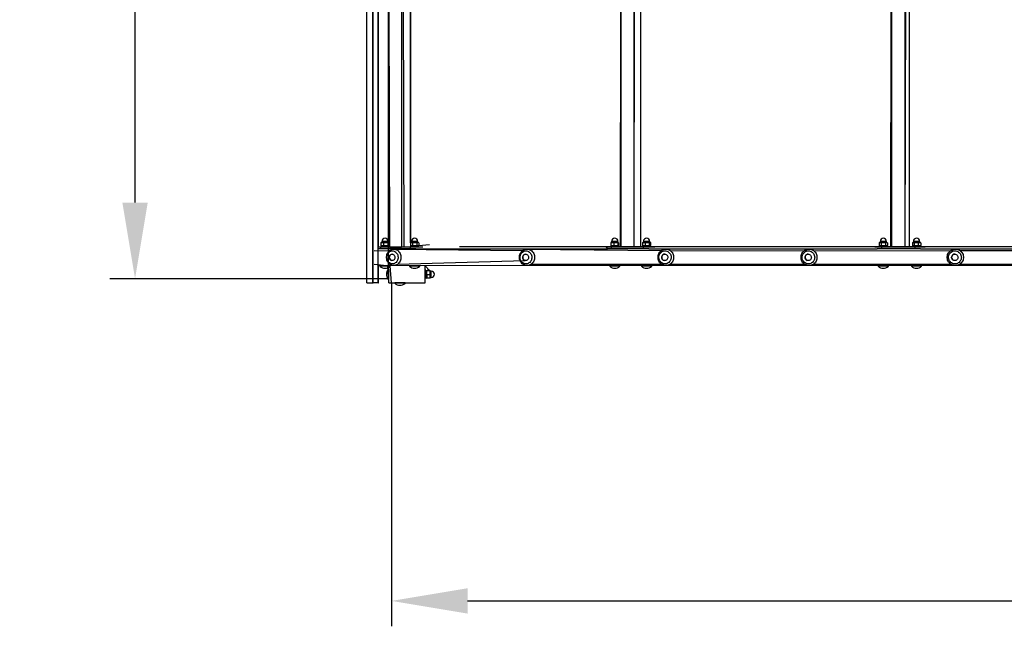
# Model space of a CAD drawing. Units: millimetres. Extents: x 1444 to 6097, y 2431 to 9512.
# Drawn here: x 1444 to 3771, y 2431 to 3865 of the extents above; entities that cross this region are included whole.
import ezdxf

# ---------------------------------------------------------------- set-up
doc = ezdxf.new("R2010")
doc.units = ezdxf.units.MM
doc.header["$LTSCALE"] = 40
doc.header["$PDSIZE"] = -1
doc.layers.add('LAYER_1', color=7, linetype='Continuous')
doc.layers.add('ГЕОМЕТРИЯ', color=70, linetype='Continuous')
doc.styles.get("Standard").update_dxf_attribs({"font": 'isocpeui.ttf'})
doc.dimstyles.new('ISO-25', dxfattribs={"dimtxt": 2.5, "dimasz": 2.5, "dimexe": 1.25, "dimexo": 0.625, "dimtad": 1, "dimtxsty": 'Standard', "dimcen": 2.5, "dimadec": 0, "dimazin": 0, "dimtfac": 1, "dimtmove": 0, "dimatfit": 3, "dimfxl": 1, "dimarcsym": 0})

# ---------------------------------------------------------------- blocks, each defined once
blk = doc.blocks.new('*D9')
at = {"layer": 'Defpoints', "color": 0, "transparency": 16777216}
for p in [(2315.7, 9512.3), (6038.4, 3273.9), (1716.9, 3252.3), (2315.7, 3252.3), (2322.7, 3242.8), (6038.4, 2490.7)]:
    blk.add_point(p, dxfattribs=at)
at = {"layer": 'LAYER_1', "color": 0, "lineweight": -2, "transparency": 16777216}
for p, q in [((2315.7, 9512.3), (1656.9, 9512.3)), ((1716.9, 9332.3), (1716.9, 6652.3)), ((1716.9, 3432.3), (1716.9, 6112.3)), ((6038.4, 3273.9), (6038.4, 2430.7)), ((2315.7, 3252.3), (1656.9, 3252.3)), ((2322.7, 3242.8), (2322.7, 2430.7)), ((2502.7, 2490.7), (5858.4, 2490.7))]:
    blk.add_line(p, q, dxfattribs=at)
at = {"layer": 'LAYER_1', "color": 0, "transparency": 16777216}
for points in [[(1686.9, 9332.3), (1746.9, 9332.3), (1716.9, 9512.3)], [(1686.9, 3432.3), (1746.9, 3432.3), (1716.9, 3252.3)], [(2502.7, 2520.7), (2502.7, 2460.7), (2322.7, 2490.7)], [(5858.4, 2520.7), (5858.4, 2460.7), (6038.4, 2490.7)]]:
    blk.add_solid(points, dxfattribs=at)
at = {"layer": 'LAYER_1', "color": 0, "transparency": 16777216, "char_height": 180, "attachment_point": 5}
for s, insert in [('6260', (1716.9, 6382.3)), ('3716', (4180.6, 2761.8))]:
    blk.add_mtext(s, dxfattribs=dict(at, insert=insert))

msp = doc.modelspace()

# ---------------------------------------------------------------- linework, layer by layer
for p, q in [((2315.7, 3252.3), (2315.7, 9512.3)), ((2483.5, 3328.2), (5662.9, 3328.2))]:
    msp.add_line(p, q)
at = {"layer": 'ГЕОМЕТРИЯ', "color": 0}
for p, q in [((2264.3, 3242.8), (2264.3, 5322.8)), ((2279, 3242.8), (2279, 5322.8)), ((2279.5, 3242.8), (2279.5, 5322.8)), ((2291.4, 3242.8), (2291.4, 5322.8)), ((2291.9, 3326.8), (2291.9, 5298.8)), ((2346.7, 5298.8), (2351.8, 3326.8)), ((2346.7, 5298.8), (2346.7, 3326.8)), ((2367.4, 5298.3), (2367.6, 3327.3)), ((2367.7, 3337.1), (2368.1, 5288.3)), ((2865.2, 5298.8), (2862.8, 3326.8)), ((2865.2, 3326.8), (2865.2, 5298.8)), ((2895.8, 3326.8), (2895.8, 5298.8)), ((2895.8, 3326.8), (2900.6, 5298.8)), ((2911.9, 3326.8), (2911.7, 5298.8)), ((2911.9, 3326.8), (2911.9, 5298.8)), ((3504.6, 5298.8), (3501.5, 3326.8)), ((3504.6, 3326.8), (3504.6, 5298.8)), ((3536.6, 3326.8), (3536.6, 5298.8)), ((3536.6, 3326.8), (3540.9, 5298.8)), ((3546.6, 3326.8), (3546.6, 5298.8)), ((3546.6, 3326.8), (3546.6, 5298.8)), ((2316.4, 3898.2), (2316.4, 3326.8)), ((2316.4, 3898.2), (2318.3, 3326.8)), ((2297.5, 3326.8), (2291.9, 3326.8)), ((2297.5, 3327.3), (2297.5, 3326.8)), ((2297.5, 3327.3), (2307.7, 3327.3)), ((2297.5, 3322.8), (2297.5, 3326.8)), ((2367.5, 3326.8), (2297.5, 3326.8)), ((2298.4, 3337.5), (2297.8, 3337)), ((2297.8, 3337), (2297.8, 3330.5)), ((2297.8, 3330.5), (2298.4, 3330.1)), ((2299, 3337.8), (2298.4, 3337.5)), ((2298.4, 3330.1), (2299, 3329.8)), ((2301, 3337.8), (2299, 3337.8)), ((2299, 3329.8), (2299.9, 3327.3)), ((2301, 3329.8), (2299, 3329.8)), ((2300, 3340.3), (2300, 3338)), ((2301.7, 3340.3), (2300, 3340.3)), ((2300, 3338), (2301.7, 3338)), ((2309, 3337.8), (2301, 3337.8)), ((2309, 3329.8), (2301, 3329.8)), ((2315, 3340.3), (2301.7, 3340.3)), ((2301.7, 3338), (2315, 3338)), ((2304.1, 3337), (2304.1, 3330.5)), ((2307.7, 3327.3), (2316.4, 3326.8)), ((2315.5, 3337.8), (2309, 3337.8)), ((2315.5, 3329.8), (2309, 3329.8)), ((2313.8, 3337), (2313.8, 3330.5)), ((2315, 3338), (2315, 3340.3)), ((2316.4, 3326.8), (2315.1, 3329.8)), ((2316, 3337.8), (2315.5, 3337.8)), ((2316, 3329.8), (2315.5, 3329.8)), ((2316.4, 3337.6), (2316, 3337.8)), ((2316, 3329.8), (2316.4, 3330)), ((2318.3, 3326.8), (2346.7, 3326.8)), ((2367.4, 3327.3), (2367.4, 3326.8)), ((2367.4, 3327.3), (2376.1, 3327.3)), ((2367.5, 3322.8), (2367.5, 3326.8)), ((2397.2, 3326.8), (2367.5, 3326.8)), ((2367.7, 3337.1), (2367.6, 3337)), ((2367.6, 3337), (2367.6, 3330.5)), ((2367.6, 3330.5), (2367.7, 3330.5)), ((2367.6, 3327.3), (2368.1, 3330.3)), ((2368.9, 3337.8), (2367.7, 3337.1)), ((2367.7, 3330.5), (2368.9, 3329.8)), ((2370.1, 3337.8), (2368.9, 3337.8)), ((2370.1, 3329.8), (2368.9, 3329.8)), ((2370.1, 3329.8), (2369.8, 3327.3)), ((2369.9, 3340.3), (2369.9, 3338)), ((2371, 3340.3), (2369.9, 3340.3)), ((2369.9, 3338), (2371, 3338)), ((2377.6, 3337.8), (2370.1, 3337.8)), ((2377.6, 3329.8), (2370.1, 3329.8)), ((2384.9, 3340.3), (2371, 3340.3)), ((2371, 3338), (2384.9, 3338)), ((2372.7, 3337), (2372.7, 3330.5)), ((2376.1, 3327.3), (2387.4, 3327.3)), ((2384.9, 3337.8), (2377.6, 3337.8)), ((2384.9, 3329.8), (2377.6, 3329.8)), ((2382.5, 3337), (2382.5, 3330.5)), ((2384.9, 3338), (2384.9, 3340.3)), ((2385.9, 3337.8), (2384.9, 3337.8)), ((2385.9, 3329.8), (2384.9, 3329.8)), ((2387.4, 3327.3), (2385, 3329.8)), ((2387.2, 3337), (2385.9, 3337.8)), ((2385.9, 3329.8), (2387.2, 3330.5)), ((2387.2, 3337), (2387.2, 3330.5)), ((2387.2, 3330.5), (2412.7, 3332.8)), ((2387.4, 3327.3), (2387.4, 3327.3)), ((2397.2, 3326.8), (2397.2, 3326.8)), ((2412.7, 3332.8), (2412.7, 3332.8)), ((2829.7, 3326.8), (2833.1, 3322.8)), ((2842.9, 3326.8), (2829.7, 3326.8)), ((2840.3, 3327.3), (2840.3, 3326.8)), ((2840.3, 3327.3), (2852.1, 3327.3)), ((2841, 3337), (2841, 3330.5)), ((2841.8, 3337.8), (2841.6, 3337.7)), ((2841.6, 3329.9), (2841.8, 3329.8)), ((2844.7, 3337.8), (2841.8, 3337.8)), ((2841.8, 3329.8), (2842.7, 3327.3)), ((2844.7, 3329.8), (2841.8, 3329.8)), ((2842.8, 3340.3), (2842.8, 3338)), ((2845.4, 3340.3), (2842.8, 3340.3)), ((2842.8, 3338), (2845.4, 3338)), ((2842.9, 3322.8), (2842.9, 3326.8)), ((2918.1, 3326.8), (2842.9, 3326.8)), ((2853.1, 3337.8), (2844.7, 3337.8)), ((2853.1, 3329.8), (2844.7, 3329.8)), ((2857.8, 3340.3), (2845.4, 3340.3)), ((2845.4, 3338), (2857.8, 3338)), ((2848.4, 3337), (2848.4, 3330.5)), ((2852.1, 3327.3), (2860.3, 3327.3)), ((2858.6, 3337.8), (2853.1, 3337.8)), ((2858.6, 3329.8), (2853.1, 3329.8)), ((2857.7, 3337), (2857.7, 3330.5)), ((2857.8, 3338), (2857.8, 3340.3)), ((2860.3, 3327.3), (2857.9, 3329.8)), ((2858.8, 3337.8), (2858.6, 3337.8)), ((2858.9, 3329.9), (2858.6, 3329.8)), ((2858.8, 3329.8), (2858.6, 3329.8)), ((2858.8, 3337.8), (2858.8, 3337.8)), ((2858.8, 3329.8), (2858.9, 3329.9)), ((2859.5, 3330.5), (2858.9, 3329.9)), ((2859.5, 3337), (2859.5, 3330.5)), ((2860.3, 3327.3), (2860.3, 3327.3)), ((2895.8, 3326.8), (2865.2, 3326.8)), ((2915.5, 3327.3), (2915.5, 3326.8)), ((2915.5, 3327.3), (2925.7, 3327.3)), ((2916.4, 3337.5), (2915.8, 3337)), ((2915.8, 3337), (2915.8, 3330.5)), ((2915.8, 3330.5), (2916.4, 3330.1)), ((2917, 3337.8), (2916.4, 3337.5)), ((2916.4, 3330.1), (2917, 3329.8)), ((2919, 3337.8), (2917, 3337.8)), ((2917, 3329.8), (2917.9, 3327.3)), ((2919, 3329.8), (2917, 3329.8)), ((2918, 3340.3), (2918, 3338)), ((2919.7, 3340.3), (2918, 3340.3)), ((2918, 3338), (2919.7, 3338)), ((2918.1, 3322.8), (2918.1, 3326.8)), ((2944.9, 3326.8), (2918.1, 3326.8)), ((2927, 3337.8), (2919, 3337.8)), ((2927, 3329.8), (2919, 3329.8)), ((2933, 3340.3), (2919.7, 3340.3)), ((2919.7, 3338), (2933, 3338)), ((2922.1, 3337), (2922.1, 3330.5)), ((2925.7, 3327.3), (2935.5, 3327.3)), ((2933.5, 3337.8), (2927, 3337.8)), ((2933.5, 3329.8), (2927, 3329.8)), ((2931.8, 3337), (2931.8, 3330.5)), ((2933, 3338), (2933, 3340.3)), ((2935.5, 3327.3), (2933.1, 3329.8)), ((2934, 3337.8), (2933.5, 3337.8)), ((2934, 3329.8), (2933.5, 3329.8)), ((2934, 3337.8), (2934, 3337.8)), ((2934, 3329.8), (2934, 3329.8)), ((2935.1, 3337), (2935.1, 3330.5)), ((2935.5, 3327.3), (2935.5, 3327.3)), ((2944.9, 3326.8), (2944.9, 3326.8)), ((3464.7, 3326.8), (3464.7, 3326.8)), ((3481.2, 3326.8), (3464.7, 3326.8)), ((3474.7, 3327.3), (3474.7, 3326.8)), ((3474.7, 3327.3), (3483.3, 3327.3)), ((3474.9, 3337.1), (3474.8, 3337)), ((3474.8, 3337), (3474.8, 3330.5)), ((3474.8, 3330.5), (3474.9, 3330.5)), ((3476.2, 3337.8), (3474.9, 3337.1)), ((3474.9, 3330.5), (3476.2, 3329.8)), ((3477.4, 3337.8), (3476.2, 3337.8)), ((3477.4, 3329.8), (3476.2, 3329.8)), ((3477.4, 3329.8), (3477.1, 3327.3)), ((3477.2, 3340.3), (3477.2, 3338)), ((3478.2, 3340.3), (3477.2, 3340.3)), ((3477.2, 3338), (3478.2, 3338)), ((3484.8, 3337.8), (3477.4, 3337.8)), ((3484.8, 3329.8), (3477.4, 3329.8)), ((3492.2, 3340.3), (3478.2, 3340.3)), ((3478.2, 3338), (3492.2, 3338)), ((3479.9, 3337), (3479.9, 3330.5)), ((3481.2, 3322.8), (3481.2, 3326.8)), ((3560, 3326.8), (3481.2, 3326.8)), ((3483.3, 3327.3), (3494.7, 3327.3)), ((3492.1, 3337.8), (3484.8, 3337.8)), ((3492.1, 3329.8), (3484.8, 3329.8)), ((3489.7, 3337), (3489.7, 3330.5)), ((3493.2, 3337.8), (3492.1, 3337.8)), ((3493.2, 3329.8), (3492.1, 3329.8)), ((3492.2, 3338), (3492.2, 3340.3)), ((3494.7, 3327.3), (3492.3, 3329.8)), ((3494.5, 3337), (3493.2, 3337.8)), ((3493.2, 3329.8), (3494.5, 3330.5)), ((3494.5, 3337), (3494.5, 3330.5)), ((3494.7, 3327.3), (3494.7, 3327.3)), ((3536.6, 3326.8), (3504.6, 3326.8)), ((3553.4, 3327.3), (3553.4, 3326.8)), ((3553.4, 3327.3), (3560.6, 3327.3)), ((3554.9, 3337.8), (3553.7, 3337)), ((3553.7, 3337), (3553.7, 3330.5)), ((3553.7, 3330.5), (3554.9, 3329.8)), ((3555.6, 3337.8), (3554.9, 3337.8)), ((3555.6, 3329.8), (3554.9, 3329.8)), ((3562.3, 3337.8), (3555.6, 3337.8)), ((3562.3, 3329.8), (3555.6, 3329.8)), ((3555.8, 3327.7), (3555.8, 3327.3)), ((3555.9, 3340.3), (3555.9, 3338)), ((3556.5, 3340.3), (3555.9, 3340.3)), ((3555.9, 3338), (3556.5, 3338)), ((3570.9, 3340.3), (3556.5, 3340.3)), ((3556.5, 3338), (3570.9, 3338)), ((3557.4, 3337), (3557.4, 3330.5)), ((3560, 3322.8), (3560, 3326.8)), ((3583.4, 3326.8), (3560, 3326.8)), ((3560.6, 3327.3), (3573.4, 3327.3)), ((3570.1, 3337.8), (3562.3, 3337.8)), ((3570.1, 3329.8), (3562.3, 3329.8)), ((3567.1, 3337), (3567.1, 3330.5)), ((3571.9, 3337.8), (3570.1, 3337.8)), ((3571.9, 3329.8), (3570.1, 3329.8)), ((3570.9, 3338), (3570.9, 3340.3)), ((3573.4, 3327.3), (3571, 3329.8)), ((3572.6, 3337.4), (3571.9, 3337.8)), ((3571.9, 3329.8), (3572.6, 3330.2)), ((3573.2, 3337), (3573.2, 3330.5)), ((3573.4, 3327.3), (3573.4, 3327.3)), ((3583.4, 3326.8), (3583.4, 3326.8)), ((2281.7, 3319), (2325, 3318.1)), ((2291.9, 3322.8), (2291.9, 3322.8)), ((2297.5, 3322.8), (2291.9, 3322.8)), ((2367.5, 3322.8), (2297.5, 3322.8)), ((2328, 3322.3), (2633.1, 3319)), ((2380.5, 3322.8), (2367.5, 3322.8)), ((2380.5, 3322.8), (2833.1, 3322.8)), ((2642.9, 3322.3), (2960.8, 3319)), ((2842.9, 3322.8), (2833.1, 3322.8)), ((2918.1, 3322.8), (2842.9, 3322.8)), ((2930.6, 3322.8), (2918.1, 3322.8)), ((2930.6, 3322.8), (3470.2, 3322.8)), ((2981.1, 3319), (3307.8, 3318.1)), ((3319.7, 3319), (3654, 3318.1)), ((3481.2, 3322.8), (3470.2, 3322.8)), ((3560, 3322.8), (3481.2, 3322.8)), ((3572.3, 3322.8), (3560, 3322.8)), ((3572.3, 3322.8), (4128.8, 3322.8)), ((3665.6, 3319), (3994.3, 3319)), ((2281.7, 3286.5), (2319.1, 3282.8)), ((2291.9, 3242.8), (2291.9, 3284.1)), ((2291.9, 3284.1), (6069.4, 3282.8)), ((2295.5, 3282.4), (2295.5, 3281.8)), ((2295.5, 3282.4), (2295.5, 3282.4)), ((2314.4, 3282.4), (2295.5, 3282.4)), ((2314.4, 3281.8), (2295.5, 3281.8)), ((2319.5, 3282.4), (2314.4, 3282.4)), ((2319.5, 3281.8), (2314.4, 3281.8)), ((2316.7, 3242.8), (2314.4, 3281.8)), ((2319.5, 3282.4), (2319.1, 3282.8)), ((2319.5, 3281.8), (2319.5, 3282.4)), ((2322.7, 3242.8), (2319.5, 3282.4)), ((2337.3, 3286.5), (2638.7, 3295.2)), ((2365.4, 3282.4), (2365.4, 3281.8)), ((2365.4, 3282.4), (2365.4, 3282.4)), ((2382.7, 3282.4), (2365.4, 3282.4)), ((2382.7, 3281.8), (2365.4, 3281.8)), ((2389.4, 3282.4), (2382.7, 3282.4)), ((2389.4, 3281.8), (2382.7, 3281.8)), ((2389.4, 3282.4), (2389, 3282.8)), ((2389.4, 3281.8), (2389.4, 3282.4)), ((2402.7, 3242.8), (2402.7, 3282.8)), ((2402.7, 3282.8), (2412.7, 3271.7)), ((2652.7, 3286.5), (2960.8, 3286.5)), ((2838.3, 3282.4), (2838.3, 3281.8)), ((2838.3, 3282.4), (2838.3, 3282.4)), ((2858.7, 3282.4), (2838.3, 3282.4)), ((2858.7, 3281.8), (2838.3, 3281.8)), ((2862.3, 3282.4), (2858.7, 3282.4)), ((2862.3, 3281.8), (2858.7, 3281.8)), ((2862.3, 3282.4), (2861.9, 3282.8)), ((2862.3, 3281.8), (2862.3, 3282.4)), ((2913.5, 3282.4), (2913.5, 3281.8)), ((2913.5, 3282.4), (2913.5, 3282.4)), ((2932.4, 3282.4), (2913.5, 3282.4)), ((2932.4, 3281.8), (2913.5, 3281.8)), ((2937.5, 3282.4), (2932.4, 3282.4)), ((2937.5, 3281.8), (2932.4, 3281.8)), ((2937.5, 3282.4), (2937.1, 3282.8)), ((2937.5, 3281.8), (2937.5, 3282.4)), ((2981.1, 3286.5), (3298.8, 3286.5)), ((3319.7, 3286.5), (3644.3, 3286.5)), ((3472.7, 3282.4), (3472.7, 3281.8)), ((3472.7, 3282.4), (3472.7, 3282.4)), ((3489.9, 3282.4), (3472.7, 3282.4)), ((3489.9, 3281.8), (3472.7, 3281.8)), ((3496.7, 3282.4), (3489.9, 3282.4)), ((3496.7, 3281.8), (3489.9, 3281.8)), ((3496.7, 3282.4), (3496.3, 3282.8)), ((3496.7, 3281.8), (3496.7, 3282.4)), ((3551.4, 3282.4), (3551.4, 3281.8)), ((3551.4, 3282.4), (3551.4, 3282.4)), ((3567, 3282.4), (3551.4, 3282.4)), ((3567, 3281.8), (3551.4, 3281.8)), ((3575.4, 3282.4), (3567, 3282.4)), ((3575.4, 3281.8), (3567, 3281.8)), ((3575.4, 3282.4), (3575, 3282.8)), ((3575.4, 3281.8), (3575.4, 3282.4)), ((3665.6, 3286.5), (3994.3, 3286.5)), ((2315.7, 3274.8), (2312.7, 3270.5)), ((2316.3, 3274.8), (2315.7, 3274.8)), ((2315.7, 3252.3), (2315.7, 3274.8)), ((2316.3, 3274.8), (2316.3, 3274.8)), ((2316.3, 3252.3), (2316.3, 3274.8)), ((2403.7, 3272.8), (2402.7, 3272.8)), ((2403.7, 3272.8), (2403.7, 3258.3)), ((2406.9, 3270.8), (2403.7, 3270.4)), ((2403.7, 3258.3), (2403.7, 3252.8)), ((2406.2, 3266.3), (2406.2, 3271.2)), ((2406.2, 3257.8), (2406.2, 3266.3)), ((2406.2, 3257.8), (2406.2, 3254.3)), ((2413.4, 3271.7), (2406.9, 3271.7)), ((2413.4, 3270.8), (2406.9, 3270.8)), ((2413.4, 3261.8), (2406.9, 3261.8)), ((2414.2, 3266.3), (2414.2, 3271.2)), ((2414.2, 3257.8), (2414.2, 3266.3)), ((2414.2, 3257.8), (2414.2, 3254.3)), ((2416.7, 3270.3), (2414.4, 3270.3)), ((2414.4, 3270.3), (2414.4, 3265.9)), ((2414.4, 3265.9), (2414.4, 3255.3)), ((2416.7, 3265.9), (2416.7, 3270.3)), ((2416.7, 3255.3), (2416.7, 3265.9)), ((2264.3, 3242.8), (2279, 3242.8)), ((2279, 3242.8), (2279.5, 3242.8)), ((2291.4, 3242.8), (2279.5, 3242.8)), ((2291.4, 3242.8), (2291.9, 3242.8)), ((2315.7, 3250.8), (2315.7, 3252.3)), ((2315.7, 3250.8), (2316.3, 3250.8)), ((2316.3, 3250.8), (2316.3, 3252.3)), ((2316.3, 3250.8), (2316.3, 3250.8)), ((2316.7, 3242.8), (2322.7, 3242.8)), ((2322.7, 3242.8), (2402.7, 3242.8)), ((2330.7, 3242.4), (2330.7, 3242.4)), ((2330.7, 3242.4), (2330.7, 3241.8)), ((2353.1, 3242.4), (2330.7, 3242.4)), ((2353.1, 3241.8), (2330.7, 3241.8)), ((2354.7, 3242.4), (2353.1, 3242.4)), ((2354.7, 3241.8), (2353.1, 3241.8)), ((2354.7, 3242.4), (2354.7, 3242.4)), ((2354.7, 3241.8), (2354.7, 3242.4)), ((2403.7, 3252.8), (2406.2, 3255.2)), ((2403.7, 3252.8), (2403.7, 3252.8)), ((2413.4, 3253.9), (2406.9, 3253.9)), ((2414.4, 3255.3), (2416.7, 3255.3))]:
    msp.add_line(p, q, dxfattribs=at)
at = {"layer": 'ГЕОМЕТРИЯ', "color": 0, "flags": 128}
for points in [[(2297.8, 3337), (2300.2, 3337.7), (2301, 3337.8)], [(2301, 3329.8), (2300.2, 3329.8), (2297.8, 3330.5)], [(2301, 3337.8), (2303.4, 3337.3), (2304.1, 3337)], [(2304.1, 3330.5), (2303.4, 3330.2), (2301, 3329.8)], [(2304.1, 3337), (2306.5, 3337.6), (2309, 3337.8)], [(2313.8, 3330.5), (2311.4, 3330), (2309, 3329.8)], [(2313.8, 3337), (2314.6, 3337.6), (2315.5, 3337.8)], [(2316.4, 3330), (2316.3, 3330), (2315.5, 3329.8)], [(2367.6, 3337), (2369.5, 3337.7), (2370.1, 3337.8)], [(2370.1, 3329.8), (2369.5, 3329.8), (2367.6, 3330.5)], [(2370.1, 3337.8), (2372.1, 3337.3), (2372.7, 3337)], [(2372.7, 3330.5), (2372.1, 3330.2), (2370.1, 3329.8)], [(2372.7, 3337), (2375.1, 3337.6), (2377.6, 3337.8)], [(2382.5, 3330.5), (2380.1, 3330), (2377.6, 3329.8)], [(2382.5, 3337), (2383.6, 3337.6), (2384.9, 3337.8)], [(2387.2, 3330.5), (2386.1, 3330), (2384.9, 3329.8)], [(2841, 3337), (2843.8, 3337.7), (2844.7, 3337.8)], [(2841.6, 3337.7), (2841.4, 3337.6), (2841, 3337)], [(2844.7, 3329.8), (2843.8, 3329.8), (2841, 3330.5)], [(2841, 3330.5), (2841.4, 3330), (2841.6, 3329.9)], [(2844.7, 3337.8), (2847.6, 3337.3), (2848.4, 3337)], [(2848.4, 3330.5), (2847.6, 3330.2), (2844.7, 3329.8)], [(2848.4, 3337), (2850.7, 3337.6), (2853.1, 3337.8)], [(2857.7, 3330.5), (2855.4, 3330), (2853.1, 3329.8)], [(2857.7, 3337), (2858.1, 3337.6), (2858.6, 3337.8)], [(2915.8, 3337), (2918.2, 3337.7), (2919, 3337.8)], [(2919, 3329.8), (2918.2, 3329.8), (2915.8, 3330.5)], [(2919, 3337.8), (2921.4, 3337.3), (2922.1, 3337)], [(2922.1, 3330.5), (2921.4, 3330.2), (2919, 3329.8)], [(2922.1, 3337), (2924.5, 3337.6), (2927, 3337.8)], [(2931.8, 3330.5), (2929.4, 3330), (2927, 3329.8)], [(2931.8, 3337), (2932.6, 3337.6), (2933.5, 3337.8)], [(2935.1, 3330.5), (2934.3, 3330), (2933.5, 3329.8)], [(3474.8, 3337), (3476.7, 3337.7), (3477.4, 3337.8)], [(3477.4, 3329.8), (3476.7, 3329.8), (3474.8, 3330.5)], [(3477.4, 3337.8), (3479.3, 3337.3), (3479.9, 3337)], [(3479.9, 3330.5), (3479.3, 3330.2), (3477.4, 3329.8)], [(3479.9, 3337), (3482.3, 3337.6), (3484.8, 3337.8)], [(3489.7, 3330.5), (3487.3, 3330), (3484.8, 3329.8)], [(3489.7, 3337), (3490.9, 3337.6), (3492.1, 3337.8)], [(3494.5, 3330.5), (3493.3, 3330), (3492.1, 3329.8)], [(3553.7, 3337), (3555.1, 3337.7), (3555.6, 3337.8)], [(3555.6, 3329.8), (3555.1, 3329.8), (3553.7, 3330.5)], [(3555.6, 3337.8), (3557, 3337.3), (3557.4, 3337)], [(3557.4, 3330.5), (3557, 3330.2), (3555.6, 3329.8)], [(3557.4, 3337), (3559.8, 3337.6), (3562.3, 3337.8)], [(3567.1, 3330.5), (3564.7, 3330), (3562.3, 3329.8)], [(3567.1, 3337), (3568.6, 3337.6), (3570.1, 3337.8)], [(3573.2, 3330.5), (3571.7, 3330), (3570.1, 3329.8)], [(3572.6, 3337.4), (3572.7, 3337.3), (3573.2, 3337)], [(3573.2, 3330.5), (3572.7, 3330.2), (3572.6, 3330.2)], [(2328, 3322.3), (2330.3, 3322.1), (2332.5, 3321.6), (2334.7, 3320.7), (2336.8, 3319.5), (2338.6, 3317.9), (2340.3, 3316.1), (2341.8, 3314), (2343, 3311.8), (2343.9, 3309.3), (2344.5, 3306.8), (2344.8, 3304.1), (2344.8, 3301.5), (2344.5, 3298.8), (2343.9, 3296.3), (2343, 3293.8), (2341.8, 3291.5), (2340.3, 3289.5), (2338.6, 3287.7), (2336.8, 3286.1), (2334.7, 3284.9), (2332.5, 3284), (2330.3, 3283.5), (2328, 3283.3), (2325.7, 3283.5), (2323.4, 3284), (2321.2, 3284.9), (2319.2, 3286.1), (2317.3, 3287.7), (2315.6, 3289.5), (2314.2, 3291.5), (2313, 3293.8), (2312.1, 3296.3), (2311.4, 3298.8), (2311.1, 3301.5), (2311.1, 3304.1), (2311.4, 3306.8), (2312.1, 3309.3), (2313, 3311.8), (2314.2, 3314), (2315.6, 3316.1), (2317.3, 3317.9), (2319.2, 3319.5), (2321.2, 3320.7), (2323.4, 3321.6), (2325.7, 3322.1), (2328, 3322.3)], [(2325, 3318.1), (2327.1, 3318), (2329, 3317.4), (2330.9, 3316.5), (2332.7, 3315.3), (2334.2, 3313.8), (2335.6, 3312.1), (2336.7, 3310.1), (2337.5, 3308), (2338.1, 3305.7), (2338.3, 3303.4), (2338.2, 3301), (2337.9, 3298.7), (2337.2, 3296.5), (2336.2, 3294.4), (2335, 3292.6), (2333.5, 3290.9), (2331.8, 3289.6), (2330, 3288.6), (2328.1, 3287.8), (2326, 3287.5), (2324, 3287.5), (2322, 3287.8), (2320.1, 3288.6), (2318.2, 3289.6), (2316.6, 3290.9), (2315.1, 3292.6), (2313.9, 3294.4), (2312.9, 3296.5), (2312.2, 3298.7), (2311.8, 3301), (2311.7, 3303.4), (2312, 3305.7), (2312.5, 3308), (2313.3, 3310.1), (2314.4, 3312.1), (2315.8, 3313.8), (2317.4, 3315.3), (2319.1, 3316.5), (2321, 3317.4), (2323, 3318), (2325, 3318.1)], [(2324.1, 3310.4), (2325.6, 3310.3), (2326.9, 3309.7), (2328.1, 3308.9), (2329.2, 3307.7), (2330, 3306.4), (2330.5, 3304.8), (2330.8, 3303.2), (2330.7, 3301.6), (2330.3, 3300), (2329.6, 3298.5), (2328.7, 3297.2), (2327.6, 3296.2), (2326.2, 3295.5), (2324.8, 3295.2), (2323.4, 3295.2), (2322, 3295.5), (2320.7, 3296.2), (2319.6, 3297.2), (2318.6, 3298.5), (2318, 3300), (2317.6, 3301.6), (2317.5, 3303.2), (2317.7, 3304.8), (2318.3, 3306.4), (2319.1, 3307.7), (2320.1, 3308.9), (2321.3, 3309.7), (2322.7, 3310.3), (2324.1, 3310.4)], [(2642.9, 3322.3), (2645.3, 3322.1), (2647.7, 3321.6), (2650, 3320.7), (2652.1, 3319.5), (2654.1, 3317.9), (2655.9, 3316.1), (2657.4, 3314), (2658.7, 3311.8), (2659.6, 3309.3), (2660.3, 3306.8), (2660.6, 3304.1), (2660.6, 3301.5), (2660.3, 3298.8), (2659.6, 3296.3), (2658.7, 3293.8), (2657.4, 3291.5), (2655.9, 3289.5), (2654.1, 3287.7), (2652.1, 3286.1), (2650, 3284.9), (2647.7, 3284), (2645.3, 3283.5), (2642.9, 3283.3), (2640.5, 3283.5), (2638.1, 3284), (2635.9, 3284.9), (2633.7, 3286.1), (2631.7, 3287.7), (2630, 3289.5), (2628.4, 3291.5), (2627.2, 3293.8), (2626.2, 3296.3), (2625.6, 3298.8), (2625.2, 3301.5), (2625.2, 3304.1), (2625.6, 3306.8), (2626.2, 3309.3), (2627.2, 3311.8), (2628.4, 3314), (2630, 3316.1), (2631.7, 3317.9), (2633.7, 3319.5), (2635.9, 3320.7), (2638.1, 3321.6), (2640.5, 3322.1), (2642.9, 3322.3)], [(2640.5, 3318.1), (2642.6, 3318), (2644.7, 3317.4), (2646.6, 3316.5), (2648.5, 3315.3), (2650.1, 3313.8), (2651.6, 3312.1), (2652.7, 3310.1), (2653.6, 3308), (2654.2, 3305.7), (2654.4, 3303.4), (2654.3, 3301), (2653.9, 3298.7), (2653.2, 3296.5), (2652.2, 3294.4), (2650.9, 3292.6), (2649.3, 3290.9), (2647.6, 3289.6), (2645.7, 3288.6), (2643.6, 3287.8), (2641.5, 3287.5), (2639.4, 3287.5), (2637.3, 3287.8), (2635.2, 3288.6), (2633.3, 3289.6), (2631.6, 3290.9), (2630, 3292.6), (2628.7, 3294.4), (2627.7, 3296.5), (2627, 3298.7), (2626.6, 3301), (2626.5, 3303.4), (2626.8, 3305.7), (2627.3, 3308), (2628.2, 3310.1), (2629.4, 3312.1), (2630.8, 3313.8), (2632.4, 3315.3), (2634.3, 3316.5), (2636.2, 3317.4), (2638.3, 3318), (2640.5, 3318.1)], [(2639.7, 3310.4), (2641.2, 3310.3), (2642.6, 3309.7), (2643.9, 3308.9), (2645, 3307.7), (2645.9, 3306.4), (2646.4, 3304.8), (2646.7, 3303.2), (2646.6, 3301.6), (2646.2, 3300), (2645.5, 3298.5), (2644.5, 3297.2), (2643.3, 3296.2), (2641.9, 3295.5), (2640.5, 3295.2), (2639, 3295.2), (2637.5, 3295.5), (2636.1, 3296.2), (2634.9, 3297.2), (2634, 3298.5), (2633.3, 3300), (2632.8, 3301.6), (2632.8, 3303.2), (2633, 3304.8), (2633.6, 3306.4), (2634.4, 3307.7), (2635.5, 3308.9), (2636.8, 3309.7), (2638.2, 3310.3), (2639.7, 3310.4)], [(2970.9, 3322.3), (2973.4, 3322.1), (2975.9, 3321.6), (2978.3, 3320.7), (2980.5, 3319.5), (2982.5, 3317.9), (2984.4, 3316.1), (2986, 3314), (2987.3, 3311.8), (2988.3, 3309.3), (2989, 3306.8), (2989.3, 3304.1), (2989.3, 3301.5), (2989, 3298.8), (2988.3, 3296.3), (2987.3, 3293.8), (2986, 3291.5), (2984.4, 3289.5), (2982.5, 3287.7), (2980.5, 3286.1), (2978.3, 3284.9), (2975.9, 3284), (2973.4, 3283.5), (2970.9, 3283.3), (2968.4, 3283.5), (2966, 3284), (2963.6, 3284.9), (2961.4, 3286.1), (2959.3, 3287.7), (2957.5, 3289.5), (2955.9, 3291.5), (2954.6, 3293.8), (2953.6, 3296.3), (2952.9, 3298.8), (2952.6, 3301.5), (2952.6, 3304.1), (2952.9, 3306.8), (2953.6, 3309.3), (2954.6, 3311.8), (2955.9, 3314), (2957.5, 3316.1), (2959.3, 3317.9), (2961.4, 3319.5), (2963.6, 3320.7), (2966, 3321.6), (2968.4, 3322.1), (2970.9, 3322.3)], [(2969, 3318.1), (2971.2, 3318), (2973.3, 3317.4), (2975.4, 3316.5), (2977.3, 3315.3), (2979, 3313.8), (2980.5, 3312.1), (2981.7, 3310.1), (2982.6, 3308), (2983.2, 3305.7), (2983.4, 3303.4), (2983.4, 3301), (2982.9, 3298.7), (2982.2, 3296.5), (2981.1, 3294.4), (2979.8, 3292.6), (2978.2, 3290.9), (2976.4, 3289.6), (2974.4, 3288.6), (2972.3, 3287.8), (2970.1, 3287.5), (2967.9, 3287.5), (2965.7, 3287.8), (2963.6, 3288.6), (2961.6, 3289.6), (2959.8, 3290.9), (2958.2, 3292.6), (2956.8, 3294.4), (2955.8, 3296.5), (2955, 3298.7), (2954.6, 3301), (2954.5, 3303.4), (2954.8, 3305.7), (2955.3, 3308), (2956.3, 3310.1), (2957.5, 3312.1), (2958.9, 3313.8), (2960.6, 3315.3), (2962.5, 3316.5), (2964.6, 3317.4), (2966.8, 3318), (2969, 3318.1)], [(2968.4, 3310.4), (2969.9, 3310.3), (2971.4, 3309.7), (2972.8, 3308.9), (2973.9, 3307.7), (2974.8, 3306.4), (2975.3, 3304.8), (2975.6, 3303.2), (2975.5, 3301.6), (2975.1, 3300), (2974.4, 3298.5), (2973.3, 3297.2), (2972.1, 3296.2), (2970.7, 3295.5), (2969.2, 3295.2), (2967.6, 3295.2), (2966.1, 3295.5), (2964.7, 3296.2), (2963.4, 3297.2), (2962.4, 3298.5), (2961.7, 3300), (2961.3, 3301.6), (2961.2, 3303.2), (2961.4, 3304.8), (2962, 3306.4), (2962.9, 3307.7), (2964, 3308.9), (2965.4, 3309.7), (2966.8, 3310.3), (2968.4, 3310.4)], [(3309.2, 3322.3), (3311.8, 3322.1), (3314.3, 3321.6), (3316.8, 3320.7), (3319.1, 3319.5), (3321.2, 3317.9), (3323.1, 3316.1), (3324.7, 3314), (3326, 3311.8), (3327.1, 3309.3), (3327.7, 3306.8), (3328.1, 3304.1), (3328.1, 3301.5), (3327.7, 3298.8), (3327.1, 3296.3), (3326, 3293.8), (3324.7, 3291.5), (3323.1, 3289.5), (3321.2, 3287.7), (3319.1, 3286.1), (3316.8, 3284.9), (3314.3, 3284), (3311.8, 3283.5), (3309.2, 3283.3), (3306.7, 3283.5), (3304.1, 3284), (3301.7, 3284.9), (3299.4, 3286.1), (3297.3, 3287.7), (3295.4, 3289.5), (3293.8, 3291.5), (3292.4, 3293.8), (3291.4, 3296.3), (3290.7, 3298.8), (3290.4, 3301.5), (3290.4, 3304.1), (3290.7, 3306.8), (3291.4, 3309.3), (3292.4, 3311.8), (3293.8, 3314), (3295.4, 3316.1), (3297.3, 3317.9), (3299.4, 3319.5), (3301.7, 3320.7), (3304.1, 3321.6), (3306.7, 3322.1), (3309.2, 3322.3)], [(3307.8, 3318.1), (3310.1, 3318), (3312.3, 3317.4), (3314.4, 3316.5), (3316.4, 3315.3), (3318.1, 3313.8), (3319.6, 3312.1), (3320.9, 3310.1), (3321.8, 3308), (3322.4, 3305.7), (3322.7, 3303.4), (3322.6, 3301), (3322.1, 3298.7), (3321.4, 3296.5), (3320.3, 3294.4), (3318.9, 3292.6), (3317.3, 3290.9), (3315.4, 3289.6), (3313.4, 3288.6), (3311.2, 3287.8), (3308.9, 3287.5), (3306.6, 3287.5), (3304.4, 3287.8), (3302.2, 3288.6), (3300.2, 3289.6), (3298.3, 3290.9), (3296.7, 3292.6), (3295.3, 3294.4), (3294.2, 3296.5), (3293.4, 3298.7), (3293, 3301), (3292.9, 3303.4), (3293.2, 3305.7), (3293.8, 3308), (3294.7, 3310.1), (3295.9, 3312.1), (3297.5, 3313.8), (3299.2, 3315.3), (3301.2, 3316.5), (3303.3, 3317.4), (3305.5, 3318), (3307.8, 3318.1)], [(3307.4, 3310.4), (3308.9, 3310.3), (3310.5, 3309.7), (3311.8, 3308.9), (3313, 3307.7), (3313.9, 3306.4), (3314.5, 3304.8), (3314.8, 3303.2), (3314.7, 3301.6), (3314.2, 3300), (3313.5, 3298.5), (3312.5, 3297.2), (3311.2, 3296.2), (3309.7, 3295.5), (3308.2, 3295.2), (3306.6, 3295.2), (3305, 3295.5), (3303.5, 3296.2), (3302.3, 3297.2), (3301.2, 3298.5), (3300.5, 3300), (3300, 3301.6), (3299.9, 3303.2), (3300.2, 3304.8), (3300.8, 3306.4), (3301.7, 3307.7), (3302.9, 3308.9), (3304.2, 3309.7), (3305.8, 3310.3), (3307.4, 3310.4)], [(3654.9, 3322.3), (3657.5, 3322.1), (3660.1, 3321.6), (3662.6, 3320.7), (3664.9, 3319.5), (3667.1, 3317.9), (3669, 3316.1), (3670.7, 3314), (3672, 3311.8), (3673.1, 3309.3), (3673.8, 3306.8), (3674.1, 3304.1), (3674.1, 3301.5), (3673.8, 3298.8), (3673.1, 3296.3), (3672, 3293.8), (3670.7, 3291.5), (3669, 3289.5), (3667.1, 3287.7), (3664.9, 3286.1), (3662.6, 3284.9), (3660.1, 3284), (3657.5, 3283.5), (3654.9, 3283.3), (3652.3, 3283.5), (3649.7, 3284), (3647.2, 3284.9), (3644.9, 3286.1), (3642.8, 3287.7), (3640.8, 3289.5), (3639.2, 3291.5), (3637.8, 3293.8), (3636.8, 3296.3), (3636.1, 3298.8), (3635.7, 3301.5), (3635.7, 3304.1), (3636.1, 3306.8), (3636.8, 3309.3), (3637.8, 3311.8), (3639.2, 3314), (3640.8, 3316.1), (3642.8, 3317.9), (3644.9, 3319.5), (3647.2, 3320.7), (3649.7, 3321.6), (3652.3, 3322.1), (3654.9, 3322.3)], [(3654, 3318.1), (3656.3, 3318), (3658.6, 3317.4), (3660.7, 3316.5), (3662.7, 3315.3), (3664.5, 3313.8), (3666.1, 3312.1), (3667.3, 3310.1), (3668.3, 3308), (3668.9, 3305.7), (3669.2, 3303.4), (3669.1, 3301), (3668.6, 3298.7), (3667.9, 3296.5), (3666.7, 3294.4), (3665.3, 3292.6), (3663.7, 3290.9), (3661.8, 3289.6), (3659.7, 3288.6), (3657.5, 3287.8), (3655.2, 3287.5), (3652.9, 3287.5), (3650.6, 3287.8), (3648.3, 3288.6), (3646.3, 3289.6), (3644.4, 3290.9), (3642.7, 3292.6), (3641.3, 3294.4), (3640.2, 3296.5), (3639.4, 3298.7), (3638.9, 3301), (3638.9, 3303.4), (3639.1, 3305.7), (3639.7, 3308), (3640.7, 3310.1), (3642, 3312.1), (3643.5, 3313.8), (3645.3, 3315.3), (3647.3, 3316.5), (3649.4, 3317.4), (3651.7, 3318), (3654, 3318.1)], [(3653.7, 3310.4), (3655.4, 3310.3), (3656.9, 3309.7), (3658.3, 3308.9), (3659.5, 3307.7), (3660.4, 3306.4), (3661, 3304.8), (3661.3, 3303.2), (3661.2, 3301.6), (3660.8, 3300), (3660, 3298.5), (3658.9, 3297.2), (3657.6, 3296.2), (3656.2, 3295.5), (3654.6, 3295.2), (3652.9, 3295.2), (3651.3, 3295.5), (3649.8, 3296.2), (3648.5, 3297.2), (3647.5, 3298.5), (3646.7, 3300), (3646.3, 3301.6), (3646.2, 3303.2), (3646.5, 3304.8), (3647.1, 3306.4), (3648, 3307.7), (3649.2, 3308.9), (3650.6, 3309.7), (3652.1, 3310.3), (3653.7, 3310.4)], [(2406.2, 3271.2), (2406.2, 3271.3), (2406.4, 3271.5), (2406.9, 3271.7)], [(2406.9, 3270.8), (2406.4, 3271), (2406.2, 3271.2)], [(2406.2, 3266.3), (2406.2, 3267.4), (2406.9, 3270.8)], [(2406.9, 3261.8), (2406.6, 3262.9), (2406.2, 3266.3)], [(2406.9, 3253.9), (2406.4, 3255.8), (2406.2, 3257.8)], [(2413.4, 3271.7), (2414, 3271.5), (2414.2, 3271.2)], [(2414.2, 3271.2), (2414.2, 3271.2), (2414, 3271), (2413.4, 3270.8)], [(2413.4, 3270.8), (2414.1, 3267.4), (2414.2, 3266.3)], [(2414.2, 3266.3), (2413.7, 3262.9), (2413.4, 3261.8)], [(2413.4, 3261.8), (2414, 3259.9), (2414.2, 3257.8)], [(2406.2, 3254.3), (2406.2, 3254.3), (2406.4, 3254.1), (2406.9, 3253.9)], [(2413.4, 3253.9), (2414, 3254.1), (2414.2, 3254.3)]]:
    msp.add_lwpolyline(points, dxfattribs=at)
at = {"layer": 'ГЕОМЕТРИЯ', "color": 0}
for centre, radius, start, end in [((2299.7, 3338), 0.25, 270, 0), ((2307.5, 3340.3), 7.5, 0, 180), ((2309.1, 3346.3), 16.5, 252.5358, 269.6003), ((2308.9, 3321.3), 16.5, 72.5358, 89.6003), ((2315.6, 3332.2), 2.46, 223.659, 267.3249), ((2315.3, 3338), 0.303, 176.7195, 309.7499), ((2315.5, 3336.1), 1.7, 59.3031, 91.571), ((2369.7, 3338), 0.25, 270, 0), ((2377.4, 3340.3), 7.5, 0, 180), ((2377.7, 3346.8), 17, 252.8, 269.6092), ((2377.5, 3320.8), 17, 72.8, 89.6092), ((2385, 3334.2), 4.42, 235.8834, 268.6785), ((2385.1, 3337.9), 0.25, 134.8663, 196.9325), ((2384.7, 3333.4), 4.42, 55.8834, 88.6785), ((2842.5, 3338), 0.25, 270, 0), ((2850.3, 3340.3), 7.5, 360, 180), ((2853.2, 3345), 15.2, 251.8095, 269.5752), ((2853, 3322.6), 15.2, 71.8095, 89.5752), ((2858.8, 3330.9), 1.15, 199.105, 261.3872), ((2858, 3338), 0.25, 180, 270), ((2858.4, 3336.7), 1.15, 19.105, 81.3872), ((2917.7, 3338), 0.25, 270, 0), ((2925.5, 3340.3), 7.5, 360, 180), ((2927.1, 3346.3), 16.5, 252.5361, 269.6003), ((2926.9, 3321.3), 16.5, 72.5361, 89.6003), ((2933.6, 3332.2), 2.46, 223.6682, 267.3262), ((2933.3, 3338), 0.302, 176.6713, 309.7747), ((2933.4, 3335.3), 2.46, 43.6682, 87.3262), ((3476.9, 3338), 0.25, 270, 0), ((3484.7, 3340.3), 7.5, 0, 180), ((3484.9, 3346.8), 17, 252.8, 269.6092), ((3484.7, 3320.8), 17, 72.8, 89.6092), ((3492.2, 3334.2), 4.42, 235.8834, 268.6785), ((3492, 3333.4), 4.42, 55.8834, 88.6785), ((3492.4, 3338), 0.25, 180, 270), ((3555.7, 3338), 0.25, 236.1567, 9.7551), ((3563.4, 3340.3), 7.5, 0, 180), ((3562.4, 3346.5), 16.7, 252.6347, 269.6037), ((3562.1, 3321.1), 16.7, 72.6347, 89.6037), ((3570.2, 3336.6), 6.82, 242.6849, 269.1546), ((3570, 3331), 6.82, 62.6849, 89.1546), ((3571.2, 3338), 0.25, 180, 270), ((2325.3, 3302.6), 7.71, 163.0996, 254.1134), ((2324.8, 3303.4), 7.03, 95.3536, 168.1666), ((2640.5, 3302.7), 7.68, 163.3658, 256.5286), ((2640.2, 3303.2), 7.21, 93.658, 166.8322), ((2968.9, 3302.7), 7.67, 163.631, 258.4648), ((2968.7, 3303), 7.46, 92.8206, 165.2721), ((3307.7, 3302.8), 7.71, 164.006, 248.3328), ((3307.6, 3302.9), 7.56, 91.6192, 164.649), ((3653.9, 3302.8), 7.71, 164.2073, 237.4261), ((3653.9, 3302.8), 7.65, 90.873, 164.0987), ((2307.5, 3294.3), 17.3, 226.0913, 313.9087), ((2377.4, 3294.3), 17.3, 226.0913, 313.9087), ((2850.3, 3294.3), 17.3, 226.0913, 313.9087), ((2925.5, 3294.3), 17.3, 226.0913, 313.9087), ((3484.7, 3294.3), 17.3, 226.0913, 313.9087), ((3563.4, 3294.3), 17.3, 226.0913, 313.9087), ((2328.2, 3262.8), 17.3, 136.0913, 223.9087), ((2417.6, 3257.7), 11.4, 158.9851, 179.4669), ((2402.8, 3257.9), 11.4, 338.9851, 359.4669), ((2414.4, 3270.5), 0.25, 180, 270), ((2416.7, 3262.8), 7.5, 270, 90), ((2342.7, 3254.3), 17.3, 226.0913, 313.9087), ((2414.4, 3255), 0.25, 90, 180)]:
    msp.add_arc(centre, radius, start, end, dxfattribs=at)
for centre, major_axis, ratio, start_param, end_param in [((2307.5, 3324.7), (-3.8, 20.8), 0.31631, 1.268841, 1.390693), ((2307.5, 3329.8), (-3.8, 20.8), 0.31631, 1.516316, 1.636351), ((2377.4, 3324.7), (-2.6, 20.9), 0.34268, 1.283777, 1.405629), ((2377.4, 3329.8), (-2.6, 20.9), 0.34268, 1.531252, 1.651288), ((2850.3, 3324.7), (-4.8, 20.8), 0.28191, 1.260961, 1.382814), ((2850.3, 3329.8), (-4.8, 20.8), 0.28191, 1.508437, 1.628472), ((2925.5, 3324.7), (-3.8, 20.8), 0.316326, 1.268847, 1.390699), ((2925.5, 3329.8), (-3.8, 20.8), 0.316326, 1.516322, 1.636358), ((3484.7, 3324.7), (-2.6, 20.9), 0.34268, 1.283777, 1.405629), ((3484.7, 3329.8), (-2.6, 20.9), 0.34268, 1.531252, 1.651288), ((3563.4, 3324.7), (-1.3, 20.9), 0.359033, 1.304482, 1.426335), ((3563.4, 3329.8), (-1.3, 20.9), 0.359033, 1.551957, 1.671993), ((2401.1, 3262.8), (20.8, 6.3), 0.206376, 1.264146, 1.385999), ((2406.2, 3262.8), (20.8, 6.3), 0.206376, 1.511621, 1.631657)]:
    msp.add_ellipse(centre, major_axis=major_axis, ratio=ratio, start_param=start_param, end_param=end_param, dxfattribs=at)

# ---------------------------------------------------------------- dimensions: what is measured, and where the dimension line sits
at = {"layer": 'LAYER_1', "color": 255}
dim = msp.add_linear_dim(base=(1716.9, 3252.3), p1=(2315.7, 9512.3), p2=(2315.7, 3252.3), angle=90, dimstyle='ISO-25', override={"dimtxt": 180, "dimasz": 180, "dimexe": 60, "dimexo": 0, "dimgap": 180, "dimtih": 1, "dimtoh": 1, "dimdec": 0, "dimzin": 0, "dimadec": 2, "dimtdec": 3, "dimtzin": 0}, dxfattribs=at)
dim.commit()
dim.dimension.update_dxf_attribs({"geometry": '*D9', "text_midpoint": (1716.9, 6382.3), "dimtype": 160})
dim = msp.add_linear_dim(base=(6038.4, 2490.7), p1=(2322.7, 3242.8), p2=(6038.4, 3273.9), dimstyle='ISO-25', override={"dimtxt": 180, "dimasz": 180, "dimexe": 60, "dimexo": 0, "dimgap": 180, "dimtih": 1, "dimtoh": 1, "dimdec": 0, "dimzin": 0, "dimadec": 2, "dimtdec": 3, "dimtzin": 0}, dxfattribs=at)
dim.commit()
dim.dimension.update_dxf_attribs({"geometry": '*D9', "text_midpoint": (4180.6, 2761.8)})

doc.saveas('drawing.dxf')
